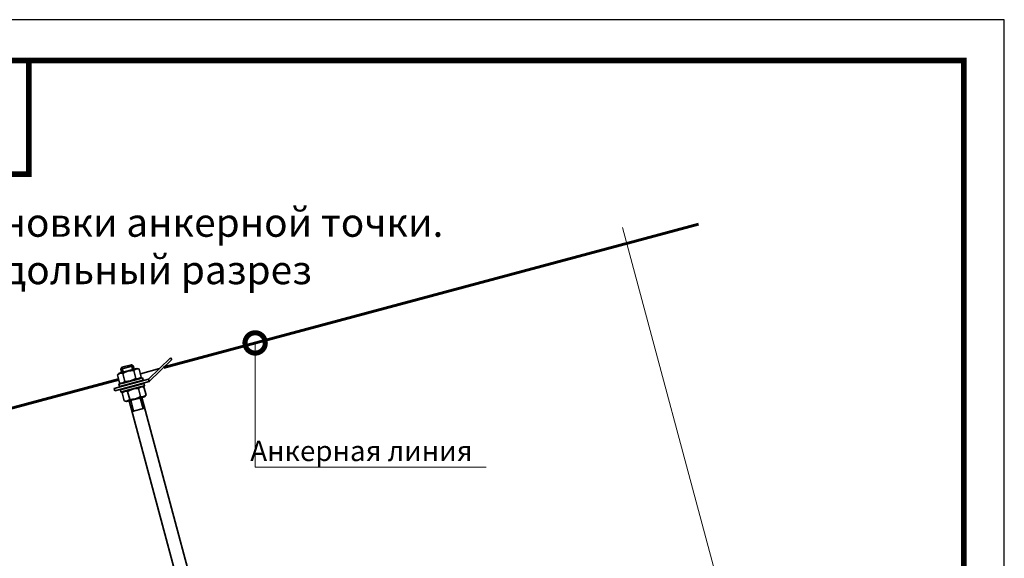
# Model space of a CAD drawing. Units: millimetres. Extents: x 4479 to 84421, y -43243 to -603.
# Drawn here: x 16305 to 17517, y -25065 to -24403 of the extents above; entities that cross this region are included whole.
import ezdxf
from ezdxf import colors
from ezdxf.entities.mleader import LeaderData, LeaderLine
from ezdxf.enums import TextEntityAlignment as Align
from ezdxf.math import Vec2, Vec3

# ---------------------------------------------------------------- set-up
doc = ezdxf.new("R2010")
doc.units = ezdxf.units.MM
doc.layers.get('0').update_dxf_attribs({"lineweight": 30})
doc.layers.add('TN-АННОТАЦИИ', color=7, linetype='Continuous', lineweight=20, true_color=0x000000)
doc.layers.add('TN-ТАБЛИЦЫ', color=7, linetype='Continuous', lineweight=30, true_color=0x000000)
doc.layers.add('TN-МЕТАЛЛ КОНСТРУКЦИИ', color=162, linetype='Continuous', lineweight=35)
doc.layers.add('Фальцевая картина LOGICFALZ', color=250, linetype='Continuous', lineweight=9)
doc.styles.get("Standard").update_dxf_attribs({"font": 'txt.shx'})
doc.styles.add('TN-Текст', font='isocpeur.TTF')
doc.styles.add('TN-Текст-Аннотативный', font='isocpeur.TTF')

# ---------------------------------------------------------------- blocks, each defined once
blk = doc.blocks.new('*U20')
blk.add_lwpolyline([(0, 0), (210, 0), (210, 297), (0, 297)], close=True)
at = {"const_width": 0.7}
blk.add_lwpolyline([(20, 5), (205, 5), (205, 292), (20, 292)], close=True, dxfattribs=at)
at = {"color": 0, "lineweight": 30, "flags": 104}
blk.add_attdef('ФОРМА6', text='', height=3.5, dxfattribs=at).set_placement((140, 12.5), align=Align.MIDDLE_CENTER)
at = {"color": 0, "style": 'TN-Текст', "flags": 8}
blk.add_attdef('ЛИСТ__', text='', height=2.5, dxfattribs=at).set_placement((200, 9.5), align=Align.MIDDLE_CENTER)
blk.add_attdef('ФОРМАТ', (187, 1.5), '', height=2.5, dxfattribs=at)
blk = doc.blocks.new('*U355')
at = {"lineweight": 0}
blk.add_wipeout([(1589, 333), (0, 333), (0, -4495), (-206, -4570), (206, -4720), (0, -4795), (0, -9601), (1589, -9601), (1589, -4795), (1795, -4720), (1383, -4570), (1589, -4495)], dxfattribs=at)
at = {"linetype": 'Continuous'}
blk.add_lwpolyline([(0, -9490), (0, -4795), (0, -4795), (206, -4720), (-206, -4570), (0, -4495), (0, 200)], dxfattribs=at)
blk = doc.blocks.new('_DotSmall')
at = {"color": 0, "linetype": 'ByBlock', "const_width": 0.5}
blk.add_lwpolyline([(-0.0625, 0, 1), (0.0625, 0, 1)], format="xyb", close=True, dxfattribs=at)

msp = doc.modelspace()

# ---------------------------------------------------------------- linework, layer by layer
at = {"layer": 'TN-МЕТАЛЛ КОНСТРУКЦИИ'}
for p, q in [((16429.8, -24832.9), (16445.2, -24828.7)), ((16442.8, -24827.3), (16444.4, -24833.3)), ((16464.1, -24845.1), (16490.8, -24819)), ((16464.9, -24848), (16492.7, -24820.8)), ((16492.7, -24820.8), (16490.8, -24819)), ((16431.2, -24830.4), (16432.8, -24836.4)), ((16432.3, -24838.1), (16434.9, -24847.8)), ((16445.7, -24834.5), (16448.3, -24844.2)), ((16477.5, -24832), (16453.9, -24838.4)), ((16436.9, -24851.9), (16437.1, -24852.3)), ((16448.5, -24848.8), (16448.7, -24849.2)), ((16449.4, -24852.1), (16449.6, -24852.6)), ((16437.8, -24855.2), (16438, -24855.7)), ((16440.8, -24869.9), (16438.2, -24860.3)), ((16454.2, -24866.3), (16451.6, -24856.7)), ((16442.1, -24871.1), (16445.6, -24884.2)), ((16453.7, -24868), (16457.2, -24881.1)), ((16443.7, -24884.7), (16459.1, -24880.6))]:
    msp.add_line(p, q, dxfattribs=at)
for points in [[(16430.9, -24836.9), (16429.8, -24832.9), (16431.2, -24830.4), (16442.8, -24827.3), (16445.2, -24828.7), (16446.3, -24832.8)], [(16425.6, -24839.9), (16427.7, -24837.8), (16449.5, -24832), (16452.4, -24832.7), (16455, -24842.4), (16452.8, -24844.5), (16431.1, -24850.3), (16428.2, -24849.6), (16425.6, -24839.9)], [(16435.1, -24852.8), (16435, -24852.4)], [(16450.5, -24848.3), (16450.6, -24848.7)], [(16451.4, -24851.6), (16451.5, -24852)], [(16434.1, -24871.7), (16437, -24872.5), (16458.8, -24866.6), (16460.9, -24864.5), (16458.3, -24854.9), (16455.4, -24854.1), (16433.7, -24859.9), (16431.5, -24862), (16434.1, -24871.7)], [(16436, -24856.2), (16435.9, -24855.7)], [(16537.3, -25234.1), (16440.2, -24871.6)], [(16455.6, -24867.5), (16552.8, -25230), (16537.3, -25234.1)]]:
    msp.add_lwpolyline(points, dxfattribs=at)
for points in [[(16422.4, -24859.4), (16464.9, -24848), (16464.1, -24845.1), (16421.6, -24856.5)], [(16428.3, -24854.2), (16457.2, -24846.4), (16456.5, -24843.5), (16427.5, -24851.3)], [(16429.3, -24858), (16458.2, -24850.2), (16459, -24853.1), (16430, -24860.9)]]:
    msp.add_lwpolyline(points, close=True, dxfattribs=at)
for centre, radius, start, end in [((16430.3, -24843.9), 6.13, 70.5616, 130.5616), ((16444.6, -24857.4), 22.9, 87.3831, 122.617), ((16450.3, -24838.5), 6.13, 79.4385, 139.4385), ((16430.2, -24843.8), 6.13, 259.4385, 319.4385), ((16435.9, -24824.9), 22.9, 267.3831, 302.617), ((16450.3, -24838.4), 6.13, 250.5616, 310.5616), ((16436.2, -24866), 6.13, 70.5616, 130.5616), ((16450.6, -24879.5), 22.9, 87.3831, 122.617), ((16456.3, -24860.6), 6.13, 79.4385, 139.4385), ((16456.2, -24860.5), 6.13, 250.5616, 310.5616), ((16436.2, -24865.9), 6.13, 259.4385, 319.4385), ((16441.9, -24847), 22.9, 267.3831, 302.617)]:
    msp.add_arc(centre, radius, start, end, dxfattribs=at)
at = {"layer": 'TN-ТАБЛИЦЫ', "color": 7, "const_width": 7}
msp.add_lwpolyline([(16316.7, -24592.9), (15616.7, -24592.9), (15616.7, -24452.9), (16316.7, -24452.9)], close=True, dxfattribs=at)
at = {"layer": 'Фальцевая картина LOGICFALZ', "color": 251, "lineweight": 60, "true_color": 0x6a6a6a}
msp.add_line((16427.1, -24845.5), (15736, -25030.7), dxfattribs=at)

# ---------------------------------------------------------------- block references
at = {"layer": 'TN-ТАБЛИЦЫ', "color": 7, "xscale": 10, "yscale": 10, "zscale": 10}
msp.add_blockref('*U20', (15416.7, -27372.9), dxfattribs=at)

# ---------------------------------------------------------------- texts
at = {"layer": 'TN-АННОТАЦИИ', "color": 0, "insert": (16016.8, -24634.9), "char_height": 35, "attachment_point": 1, "style": 'TN-Текст-Аннотативный'}
msp.add_mtext_dynamic_manual_height_columns('\\pxqc,t8;{\\fISOCPEUR|b1|i0|c204|p34;Схема установки анкерной точки.\\PПродольный разрез}', width=823.513, gutter_width=20358.2, heights=[0], dxfattribs=at)

# ---------------------------------------------------------------- leaders
at = {"layer": 'TN-АННОТАЦИИ'}
ml = msp.add_multileader_mtext('Standard', dxfattribs=at)
ml.set_content('\\A1;Анкерная линия', color=256, style='TN-Текст')
ml.set_leader_properties(color=256, linetype='ByLayer', lineweight=-1)
ml.set_arrow_properties(name='DOTSMALL')
ml.build(insert=Vec2(0, 0))
ml.multileader.update_dxf_attribs({"text_left_attachment_type": 6, "text_right_attachment_type": 6, "dogleg_length": 100, "arrow_head_size": 50, "scale": 10})
ctx = ml.context
ctx.base_point, ctx.scale, ctx.char_height, ctx.arrow_head_size, ctx.landing_gap_size, ctx.plane_origin = Vec3(16603.3, -24953.3), 10, 25, 50, 0, Vec3(13972.5, -23945.6)
ctx.left_attachment, ctx.right_attachment, ctx.text_align_type = 6, 6, 1
notes = []
notes.append((ctx, [(1, (1, 1, 0), (16595.1, -24953.3), (1, 0), 8.18, [(1, [(16595.1, -24800.5)], 0, [])])]))
ctx.mtext.insert, ctx.mtext.alignment, ctx.mtext.line_spacing_style, ctx.mtext.flow_direction = Vec3(16725.8, -24920.8), 2, 2, 5
for ctx, leaders in notes:
    for number, flags, end, landing, length, lines in leaders:
        leader = LeaderData()
        leader.index, (leader.has_last_leader_line, leader.has_dogleg_vector, leader.attachment_direction) = number, flags
        leader.last_leader_point, leader.dogleg_vector, leader.dogleg_length = Vec3(end), Vec3(landing), length
        for number, points, colour, breaks in lines:
            line = LeaderLine()
            line.index, line.vertices, line.color, line.breaks = number, Vec3.list(points), colors.encode_raw_color(colour), breaks
            leader.lines.append(line)
        ctx.leaders.append(leader)

# ---------------------------------------------------------------- next in the draw order: block references
at = {"layer": 'TN-АННОТАЦИИ', "xscale": -0.09999999999999999, "yscale": 0.1, "zscale": 0.1, "rotation": 195.0036598763168}
msp.add_blockref('*U355', (17292.8, -25575.3), dxfattribs=at)

# ---------------------------------------------------------------- next in the draw order: linework, layer by layer
at = {"layer": 'Фальцевая картина LOGICFALZ', "color": 251, "lineweight": 60, "true_color": 0x6a6a6a}
msp.add_line((17140.4, -24654.4), (16482.6, -24830.7), dxfattribs=at)

doc.saveas('drawing.dxf')
